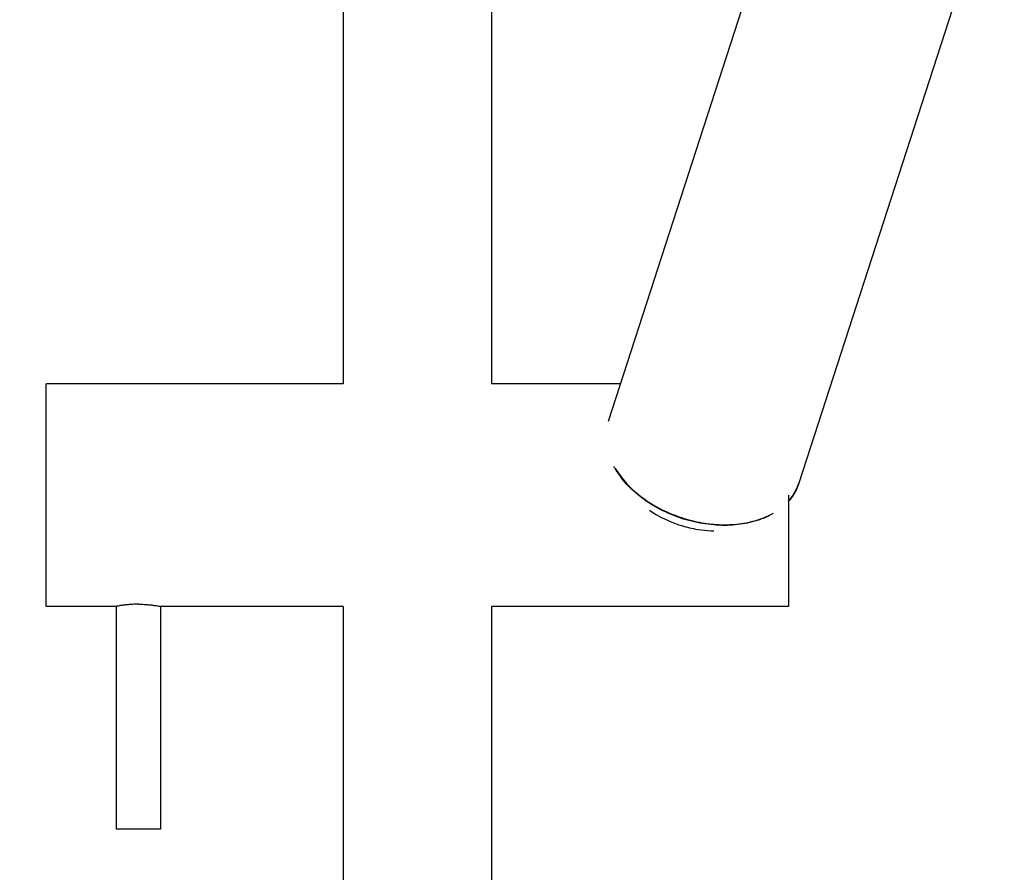
# Model space of a CAD drawing. Units: inches. Extents: x 0 to 11.7, y 0 to 8.3.
# Drawn here: x 7.8 to 8.8, y 5.5 to 6.4 of the extents above; entities that cross this region are included whole.
import ezdxf

# ---------------------------------------------------------------- set-up
doc = ezdxf.new("R2010")
doc.units = ezdxf.units.IN
doc.header["$LTSCALE"] = 0.64311
doc.header["$MEASUREMENT"] = 0
doc.layers.get('0').update_dxf_attribs({"linetype": 'CONTINUOUS'})
doc.layers.add('02___PRT_ALL_AXES', color=7, linetype='CONTINUOUS')
doc.styles.get("Standard").update_dxf_attribs({"font": 'txt', "width": 0.8})
doc.dimstyles.new('DIMSTYLE_1', dxfattribs={"dimtxt": 0.15625, "dimasz": 0.12, "dimexe": 0.18, "dimexo": 0.0625, "dimgap": 0.09, "dimtad": 1, "dimlfac": 5, "dimzin": 4, "dimdsep": 46, "dimtxsty": 'Standard', "dimblk": '_FILLED', "dimblk1": '_FILLED', "dimblk2": '_FILLED', "dimcen": 0.09, "dimadec": 0, "dimazin": 0, "dimtp": 0.01, "dimtm": 0.01, "dimtfac": 1, "dimtofl": 0, "dimtmove": 0, "dimatfit": 3, "dimldrblk": '_FILLED', "dimfxl": 0, "dimtolj": 1, "dimtzin": 4, "dimarcsym": 0})

# ---------------------------------------------------------------- blocks, each defined once
blk = doc.blocks.new('_FILLED')
at = {"color": 0, "linetype": 'ByBlock'}
blk.add_solid([(0, 0), (-1, 0.2604), (-1, -0.2604)], dxfattribs=at)
blk = doc.blocks.new('*D3')
at = {"color": 2, "linetype": 'Continuous'}
for p, q in [((8.0828, 7.3421), (6.8683, 7.3421)), ((6.9933, 7.3421), (6.9933, 4.6256)), ((6.9933, 1.909), (6.9933, 4.6256)), ((8.0828, 1.909), (6.8683, 1.909))]:
    blk.add_line(p, q, dxfattribs=at)
at = {"color": 2, "linetype": 'Continuous', "xscale": 0.12, "yscale": 0.12, "zscale": 0.12}
for p, rotation in [((6.9933, 7.3421), 90), ((6.9933, 1.909), 270)]:
    blk.add_blockref('_FILLED', p, dxfattribs=dict(at, rotation=rotation))
at = {"color": 2, "linetype": 'Continuous', "width": 0.8}
blk.add_text('690', height=0.15625, rotation=90, dxfattribs=at).set_placement((6.9542, 4.0768))

msp = doc.modelspace()

# ---------------------------------------------------------------- linework, layer by layer
at = {"color": 7, "linetype": 'Continuous'}
for p, q in [((8.1453, 6.8697), (8.1453, 6.0508)), ((8.3028, 6.8697), (8.3028, 6.0508)), ((7.8303, 5.8145), (7.8303, 6.0508)), ((8.1453, 6.0508), (7.8303, 6.0508)), ((8.4394, 6.0508), (8.3028, 6.0508)), ((8.4333, 5.9617), (8.4326, 5.9629)), ((8.4338, 5.9608), (8.4333, 5.9617)), ((8.436, 5.9572), (8.4338, 5.9608)), ((8.434, 5.9611), (8.437, 5.9565)), ((8.4366, 5.9563), (8.436, 5.9572)), ((8.6273, 5.9415), (8.6287, 5.9453)), ((8.6177, 5.9326), (8.6177, 5.8145)), ((8.6209, 5.9303), (8.6226, 5.9327)), ((8.6176, 5.9262), (8.618, 5.9267)), ((8.618, 5.9267), (8.6209, 5.9303)), ((8.5962, 5.9107), (8.6019, 5.9137)), ((8.547, 5.9013), (8.5475, 5.9013)), ((8.5869, 5.907), (8.5907, 5.9084)), ((8.5908, 5.908), (8.5893, 5.9074)), ((8.5907, 5.9084), (8.5962, 5.9107)), ((8.592, 5.9084), (8.5908, 5.908)), ((8.5965, 5.9105), (8.592, 5.9084)), ((8.5976, 5.911), (8.5965, 5.9105)), ((8.5475, 5.9006), (8.547, 5.9006)), ((7.9046, 5.8145), (7.8303, 5.8145)), ((7.9046, 5.8146), (7.9046, 5.5783)), ((7.9518, 5.8146), (7.9518, 5.5783)), ((8.1453, 5.8145), (7.9518, 5.8145)), ((8.1453, 5.8145), (8.1453, 3.7195)), ((8.3028, 5.8145), (8.3028, 3.7195)), ((8.6177, 5.8145), (8.3028, 5.8145)), ((7.9518, 5.5783), (7.9046, 5.5783))]:
    msp.add_line(p, q, dxfattribs=at)
for points, start_tangent, end_tangent in [([(8.547, 5.9006), (8.5238, 5.9031), (8.5009, 5.9092), (8.4792, 5.9189), (8.46, 5.9315), (8.4442, 5.9464), (8.4366, 5.9563)], (-0.999767, 0.02158), (-0.555371, 0.831603)), ([(8.437, 5.9565), (8.4494, 5.9416), (8.4653, 5.9283), (8.4839, 5.9172), (8.5044, 5.9088), (8.526, 5.9034), (8.547, 5.9013)], (0.563048, -0.826424), (0.999695, -0.024697)), ([(8.6288, 5.9454), (8.6278, 5.9426), (8.6194, 5.9282), (8.618, 5.9265)], (-0.306544, -0.951857), (-0.659402, -0.75179)), ([(8.6226, 5.9327), (8.6256, 5.9377), (8.6273, 5.9415)], (0.55538, 0.831597), (0.382754, 0.92385)), ([(8.5893, 5.9074), (8.5692, 5.9021), (8.5475, 5.9006)], (-0.934398, -0.356232), (-0.999844, 0.017642)), ([(8.5475, 5.9013), (8.568, 5.9025), (8.5869, 5.907)], (0.999767, -0.02158), (0.946038, 0.324055)), ([(7.9282, 5.8169), (7.9233, 5.8168), (7.9186, 5.8165), (7.9143, 5.8161), (7.9106, 5.8156), (7.9077, 5.8151), (7.9057, 5.8148), (7.9047, 5.8146)], (-1, 0), (0.1955, -0.980704)), ([(7.9282, 5.8169), (7.9331, 5.8168), (7.9378, 5.8165), (7.9421, 5.8161), (7.9457, 5.8156), (7.9486, 5.8151), (7.9506, 5.8148), (7.9517, 5.8146)], (1, 0), (-0.1955, -0.980704))]:
    msp.add_spline(points, degree=3, dxfattribs=dict(at, start_tangent=start_tangent, end_tangent=end_tangent))
at = {"layer": '02___PRT_ALL_AXES', "color": 7, "linetype": 'Continuous'}
for p, q in [((8.64, 6.6702), (8.4265, 6.0108)), ((8.8467, 6.6184), (8.6287, 5.9453)), ((8.4702, 5.9167), (8.4771, 5.9123)), ((8.4861, 5.9075), (8.4939, 5.9041)), ((8.4939, 5.9041), (8.5014, 5.9013)), ((8.5357, 5.8948), (8.5361, 5.8948)), ((8.5361, 5.8948), (8.5387, 5.8947))]:
    msp.add_line(p, q, dxfattribs=at)
for points, start_tangent, end_tangent in [([(8.4771, 5.9123), (8.4861, 5.9075)], (0.862139, -0.506673), (0.900699, -0.434445)), ([(8.5014, 5.9013), (8.5043, 5.9004), (8.5215, 5.8963), (8.5357, 5.8948)], (0.948198, -0.317679), (0.998872, -0.047491))]:
    msp.add_spline(points, degree=3, dxfattribs=dict(at, start_tangent=start_tangent, end_tangent=end_tangent))

# ---------------------------------------------------------------- dimensions: what is measured, and where the dimension line sits
at = {"color": 2, "linetype": 'Continuous'}
dim = msp.add_linear_dim(base=(6.9933, 1.909), p1=(8.0828, 7.3421), p2=(8.0828, 1.909), angle=270, dimstyle='DIMSTYLE_1', dxfattribs=at)
dim.commit()
dim.dimension.update_dxf_attribs({"geometry": '*D3', "text_midpoint": (6.8761, 4.2643), "dimtype": 160})

doc.saveas('drawing.dxf')
